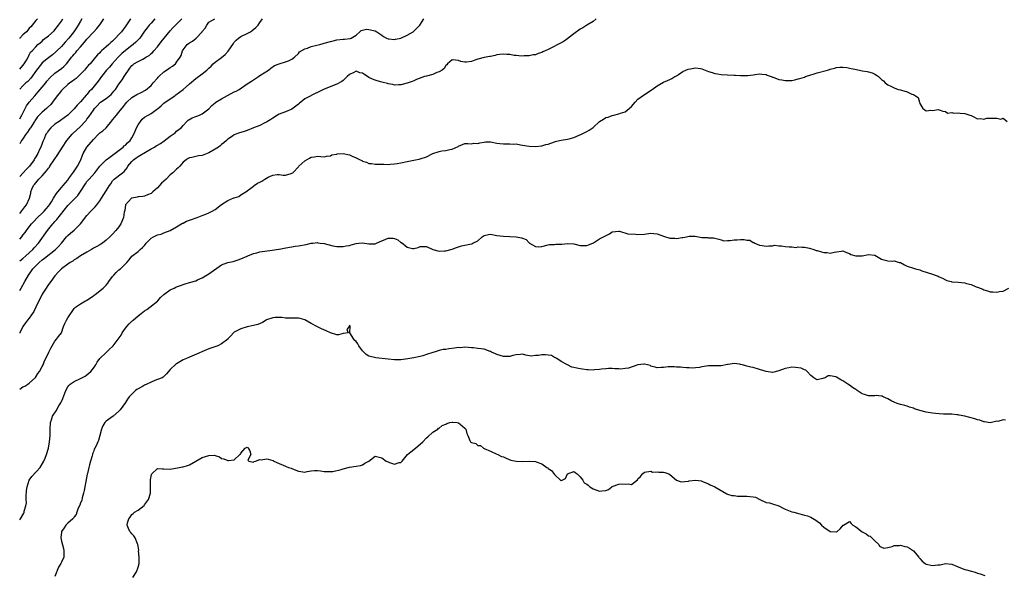
# Model space of a CAD drawing. Units: inches. Extents: x 2508000 to 2511000, y 1554000 to 1557000.
# Drawn here: x 2508000 to 2508307, y 1554491 to 1554665 of the extents above; entities that cross this region are included whole.
import ezdxf

# ---------------------------------------------------------------- set-up
doc = ezdxf.new("R2010")
doc.units = ezdxf.units.IN
doc.header["$MEASUREMENT"] = 0
doc.layers.add('LD25081554_2ft', color=153, linetype='Continuous')

msp = doc.modelspace()

# ---------------------------------------------------------------- linework, layer by layer
at = {"layer": 'LD25081554_2ft'}
for points, elevation in [([(2508000, 1554589.48), (2508001, 1554590.21), (2508001.95, 1554591), (2508004.09, 1554593), (2508004.5, 1554593.5), (2508005.83, 1554595), (2508008.67, 1554599), (2508010.34, 1554601), (2508010.66, 1554601.33), (2508011, 1554601.74), (2508011.63, 1554602.37), (2508015, 1554606.78), (2508015.19, 1554607), (2508018.14, 1554609.86), (2508019, 1554611.08), (2508020.5, 1554613.5), (2508021, 1554614.2), (2508021.66, 1554615), (2508023.46, 1554617), (2508025, 1554619.03), (2508026.97, 1554621.03), (2508028.12, 1554621.88), (2508029, 1554622.44), (2508032.32, 1554625), (2508032.66, 1554625.34), (2508033, 1554625.63), (2508033.69, 1554626.31), (2508034.46, 1554627), (2508035, 1554627.85), (2508035.68, 1554629), (2508036.08, 1554629.92), (2508036.49, 1554631), (2508037, 1554631.91), (2508037.69, 1554633), (2508038.28, 1554633.72), (2508039, 1554634.32), (2508040.11, 1554635), (2508041, 1554635.49), (2508042.67, 1554636.67), (2508043, 1554636.89), (2508044.13, 1554637.87), (2508045, 1554638.65), (2508045.44, 1554639), (2508048.42, 1554641), (2508048.74, 1554641.26), (2508049.9, 1554642.1), (2508051.01, 1554642.99), (2508053, 1554644.68), (2508055, 1554646.42), (2508057, 1554647.9), (2508058.43, 1554649), (2508058.73, 1554649.27), (2508059, 1554649.62), (2508059.73, 1554650.27), (2508060.45, 1554651), (2508061, 1554651.46), (2508063, 1554652.96), (2508064.14, 1554653.86), (2508065.06, 1554654.94), (2508066.7, 1554657.3), (2508067, 1554657.75), (2508067.6, 1554658.4), (2508068.26, 1554659), (2508069, 1554659.48), (2508071, 1554660.43), (2508072.01, 1554661), (2508072.6, 1554661.4), (2508073.7, 1554662.3), (2508074.43, 1554663), (2508075, 1554663.88), (2508075.75, 1554665)], 7522), ([(2508179.99, 1554665), (2508179, 1554664.21), (2508177.1, 1554663), (2508175.76, 1554662.24), (2508175, 1554661.84), (2508173, 1554660.38), (2508171.22, 1554659), (2508171.11, 1554658.89), (2508169.93, 1554658.07), (2508169, 1554657.48), (2508168.66, 1554657.34), (2508165.84, 1554655.84), (2508165, 1554655.49), (2508164.03, 1554655), (2508163.31, 1554654.69), (2508163, 1554654.52), (2508161.81, 1554654.19), (2508161, 1554653.82), (2508160.25, 1554653.75), (2508159, 1554653.46), (2508157.44, 1554653.44), (2508156.63, 1554653.37), (2508155, 1554653.58), (2508154.38, 1554653.62), (2508153, 1554653.85), (2508152.07, 1554653.93), (2508151, 1554654), (2508149.86, 1554653.86), (2508149, 1554653.77), (2508148.4, 1554653.6), (2508147, 1554653.31), (2508146.77, 1554653.23), (2508144.95, 1554652.95), (2508143, 1554652.44), (2508142.11, 1554652.11), (2508141, 1554651.74), (2508139.49, 1554651.49), (2508139, 1554651.46), (2508137.75, 1554651.75), (2508137, 1554652.06), (2508136.1, 1554652.1), (2508135, 1554652.26), (2508133.53, 1554651), (2508133.33, 1554650.67), (2508133, 1554650.42), (2508132.49, 1554649.51), (2508131.84, 1554649), (2508131, 1554648.51), (2508130.24, 1554648.24), (2508129, 1554647.69), (2508127, 1554647.13), (2508126.35, 1554647), (2508123.92, 1554646.08), (2508123, 1554645.7), (2508122.57, 1554645.43), (2508121, 1554644.91), (2508120.91, 1554644.91), (2508119, 1554644.39), (2508118.41, 1554644.41), (2508117, 1554644.32), (2508116.47, 1554644.47), (2508115, 1554644.73), (2508114.82, 1554644.82), (2508113, 1554645.29), (2508112.63, 1554645.37), (2508111, 1554645.84), (2508110.17, 1554646.17), (2508109, 1554646.72), (2508107.6, 1554647.6), (2508107, 1554648.02), (2508106.21, 1554648.21), (2508105, 1554648.64), (2508104.27, 1554648.27), (2508103, 1554647.66), (2508102.23, 1554647), (2508101, 1554645.81), (2508100.52, 1554645.48), (2508099, 1554644.58), (2508095, 1554643.06), (2508093, 1554642.01), (2508092.28, 1554641.72), (2508091, 1554641.07), (2508090.94, 1554641.06), (2508090.86, 1554641), (2508089, 1554640.06), (2508087.8, 1554639), (2508087.34, 1554638.66), (2508087, 1554638.35), (2508085, 1554636.86), (2508083, 1554635.98), (2508081, 1554635.26), (2508080.47, 1554635), (2508079, 1554634.01), (2508078.42, 1554633.58), (2508077.38, 1554633), (2508077, 1554632.74), (2508076.55, 1554632.55), (2508075, 1554631.77), (2508073, 1554630.95), (2508071, 1554630.16), (2508069.75, 1554629.75), (2508068.58, 1554629.42), (2508067.48, 1554629), (2508067, 1554628.84), (2508066.42, 1554628.42), (2508065, 1554627.46), (2508064.57, 1554627), (2508063.71, 1554626.29), (2508063, 1554625.76), (2508062.61, 1554625.39), (2508062.04, 1554625), (2508061, 1554624.37), (2508059, 1554623.19), (2508058.56, 1554623), (2508057, 1554622.39), (2508055.79, 1554622.21), (2508053.75, 1554621.75), (2508053, 1554621.66), (2508052.58, 1554621.42), (2508051.94, 1554621), (2508051, 1554620.23), (2508050, 1554619), (2508049.5, 1554618.5), (2508049, 1554618.1), (2508048.45, 1554617.55), (2508047.84, 1554617), (2508047, 1554616.36), (2508045.68, 1554615), (2508045, 1554614.36), (2508044.28, 1554613.72), (2508043.66, 1554613), (2508043, 1554612.28), (2508041.54, 1554611), (2508041.27, 1554610.73), (2508041, 1554610.54), (2508039.94, 1554610.06), (2508039, 1554609.68), (2508038.42, 1554609.58), (2508037, 1554609.42), (2508036.67, 1554609.33), (2508035, 1554609.07), (2508034.89, 1554609), (2508033.02, 1554606.98), (2508032.78, 1554605.22), (2508032.66, 1554604.66), (2508032.45, 1554603), (2508031.57, 1554601), (2508031, 1554600.13), (2508030.05, 1554599), (2508029, 1554597.78), (2508028.57, 1554597.43), (2508028.17, 1554597), (2508027, 1554595.92), (2508025.82, 1554595), (2508025.3, 1554594.7), (2508025, 1554594.49), (2508024.05, 1554593.95), (2508023, 1554593.39), (2508022.77, 1554593.23), (2508022.37, 1554593), (2508021, 1554592.22), (2508018.99, 1554591), (2508017.8, 1554590.2), (2508017, 1554589.75), (2508016.57, 1554589.43), (2508015.75, 1554589), (2508015, 1554588.47), (2508013.03, 1554587), (2508012.06, 1554585.94), (2508011.13, 1554585), (2508011, 1554584.84), (2508009.67, 1554583), (2508009, 1554582.13), (2508008.56, 1554581.44), (2508008.24, 1554581), (2508007, 1554579.07), (2508005.09, 1554575), (2508004.37, 1554573.63), (2508003, 1554571.63), (2508002.46, 1554571), (2508001.82, 1554570.18), (2508000.98, 1554569), (2508000.05, 1554567), (2508000, 1554566.88)], 7526), ([(2508000, 1554580.2), (2508000.51, 1554581), (2508001.57, 1554583), (2508002.7, 1554585), (2508003.67, 1554586.33), (2508004.11, 1554587), (2508006.06, 1554589), (2508007, 1554589.77), (2508007.72, 1554590.28), (2508011.23, 1554593), (2508012.08, 1554593.92), (2508013, 1554595), (2508014.6, 1554597), (2508015, 1554597.41), (2508015.9, 1554598.1), (2508017, 1554599.02), (2508018.95, 1554601), (2508021, 1554603.61), (2508022.26, 1554605), (2508023, 1554605.79), (2508023.61, 1554606.39), (2508024.12, 1554607), (2508025, 1554608.21), (2508025.54, 1554609), (2508027, 1554611.29), (2508028.03, 1554613), (2508028.43, 1554613.57), (2508029, 1554614.45), (2508029.48, 1554615), (2508032.08, 1554617), (2508032.62, 1554617.38), (2508033.52, 1554618.48), (2508033.77, 1554619), (2508035, 1554620.48), (2508035.49, 1554621), (2508036.37, 1554621.63), (2508037, 1554622.05), (2508039.76, 1554623.76), (2508041, 1554624.45), (2508042.06, 1554625), (2508042.65, 1554625.35), (2508043, 1554625.6), (2508043.93, 1554626.07), (2508045.11, 1554626.89), (2508047, 1554628.37), (2508047.91, 1554629), (2508048.52, 1554629.48), (2508049, 1554629.92), (2508050.39, 1554631), (2508051, 1554631.75), (2508052.18, 1554633), (2508052.63, 1554633.37), (2508053.86, 1554634.14), (2508055, 1554634.49), (2508055.33, 1554634.67), (2508056.16, 1554635), (2508057, 1554635.37), (2508059, 1554636.94), (2508060.03, 1554637.97), (2508061, 1554638.82), (2508061.26, 1554639), (2508063, 1554640.09), (2508064.88, 1554641.12), (2508067, 1554642.2), (2508067.55, 1554642.45), (2508068.47, 1554643), (2508071, 1554644.68), (2508071.54, 1554645), (2508072.41, 1554645.59), (2508073, 1554646.02), (2508074.57, 1554647), (2508075, 1554647.3), (2508077.63, 1554649), (2508078.38, 1554649.62), (2508079.58, 1554650.42), (2508081.02, 1554650.98), (2508083, 1554651.55), (2508083.93, 1554651.93), (2508085, 1554652.44), (2508085.76, 1554653), (2508087, 1554654.22), (2508087.34, 1554654.67), (2508089, 1554655.65), (2508089.83, 1554655.83), (2508091, 1554656.35), (2508092.75, 1554656.75), (2508093.68, 1554657), (2508094.7, 1554657.3), (2508095, 1554657.38), (2508097, 1554657.97), (2508097.84, 1554658.16), (2508099, 1554658.43), (2508101, 1554658.63), (2508101.37, 1554658.63), (2508103.15, 1554658.84), (2508103.53, 1554659), (2508105, 1554659.88), (2508106.19, 1554661), (2508106.63, 1554661.37), (2508107, 1554661.5), (2508108.24, 1554661.76), (2508109, 1554661.73), (2508111, 1554661.25), (2508111.54, 1554661), (2508113, 1554659.92), (2508113.55, 1554659.55), (2508114.54, 1554659), (2508115, 1554658.76), (2508115.22, 1554658.78), (2508117, 1554658.59), (2508117.31, 1554658.69), (2508119, 1554659.01), (2508121, 1554659.9), (2508122.81, 1554661), (2508123, 1554661.15), (2508124.93, 1554663), (2508126.21, 1554665)], 7524), ([(2508000, 1554596.28), (2508000.62, 1554597), (2508001, 1554597.46), (2508001.67, 1554598.33), (2508002.13, 1554599), (2508003, 1554600.14), (2508003.68, 1554601), (2508004.3, 1554601.7), (2508005.57, 1554603), (2508007, 1554604.35), (2508007.65, 1554605), (2508008.26, 1554605.74), (2508009, 1554606.6), (2508009.31, 1554607), (2508009.89, 1554607.89), (2508010.57, 1554609), (2508011.45, 1554610.55), (2508011.88, 1554611), (2508013, 1554612.37), (2508013.61, 1554613), (2508015, 1554614.66), (2508015.13, 1554614.87), (2508015.91, 1554615.91), (2508016.79, 1554617.21), (2508017, 1554617.45), (2508017.58, 1554618.42), (2508018.08, 1554619), (2508019, 1554620.79), (2508019.09, 1554621), (2508019.56, 1554622.44), (2508019.77, 1554623), (2508020.91, 1554625), (2508023, 1554627.39), (2508024.58, 1554629), (2508025, 1554629.39), (2508025.95, 1554630.05), (2508027, 1554631.01), (2508028.78, 1554633.22), (2508029, 1554633.46), (2508029.66, 1554634.34), (2508030.21, 1554635), (2508031, 1554635.89), (2508032.39, 1554637.61), (2508033, 1554638.49), (2508033.41, 1554639), (2508035, 1554640.47), (2508036.58, 1554641.42), (2508037.94, 1554642.06), (2508039.23, 1554642.77), (2508041, 1554644.23), (2508041.71, 1554645), (2508043, 1554646.54), (2508043.23, 1554646.77), (2508043.43, 1554647), (2508045, 1554648.5), (2508045.82, 1554649), (2508046.52, 1554649.48), (2508047, 1554649.85), (2508047.72, 1554650.28), (2508048.62, 1554651), (2508049, 1554651.48), (2508050.06, 1554653), (2508050.4, 1554653.6), (2508050.84, 1554655), (2508051, 1554655.29), (2508052.33, 1554657), (2508052.73, 1554657.27), (2508053, 1554657.5), (2508053.98, 1554658.02), (2508055.11, 1554659), (2508056.96, 1554661), (2508057, 1554661.08), (2508057.9, 1554662.1), (2508058.37, 1554663), (2508059, 1554664.02), (2508060.92, 1554665)], 7520), ([(2508000, 1554604.3), (2508001, 1554605.53), (2508001.63, 1554606.37), (2508002.17, 1554607), (2508003.07, 1554609), (2508003.43, 1554610.57), (2508003.51, 1554611), (2508003.83, 1554611.83), (2508004.34, 1554613), (2508004.65, 1554613.35), (2508005, 1554613.81), (2508006.01, 1554615), (2508007, 1554616), (2508008.41, 1554617.59), (2508009, 1554618.44), (2508009.26, 1554618.74), (2508009.42, 1554619), (2508010.77, 1554621), (2508011, 1554621.37), (2508011.68, 1554622.32), (2508013.36, 1554625), (2508014.72, 1554627), (2508016.42, 1554629), (2508016.71, 1554629.29), (2508017.78, 1554630.22), (2508019, 1554631.39), (2508020.47, 1554633), (2508020.71, 1554633.29), (2508021, 1554633.7), (2508021.58, 1554634.42), (2508023, 1554636.51), (2508023.35, 1554637), (2508024.15, 1554637.85), (2508025, 1554638.83), (2508025.21, 1554639), (2508027, 1554640.19), (2508028.06, 1554641), (2508028.56, 1554641.44), (2508029, 1554641.92), (2508029.49, 1554642.51), (2508029.87, 1554643), (2508031, 1554644.61), (2508032.01, 1554645.99), (2508032.65, 1554647), (2508033, 1554647.6), (2508033.96, 1554649), (2508034.42, 1554649.58), (2508035, 1554650.48), (2508035.31, 1554650.69), (2508035.64, 1554651), (2508037, 1554651.74), (2508038.47, 1554652.47), (2508039, 1554652.69), (2508039.4, 1554653), (2508040.38, 1554653.62), (2508041, 1554654.17), (2508041.45, 1554654.55), (2508041.85, 1554655), (2508043, 1554656.31), (2508044.19, 1554657.81), (2508045.1, 1554659), (2508047, 1554661.23), (2508047.83, 1554662.17), (2508048.66, 1554663), (2508049, 1554663.38), (2508050.65, 1554665)], 7518), ([(2508042.17, 1554665), (2508041, 1554663.62), (2508040.43, 1554663), (2508039.8, 1554662.2), (2508039, 1554661.14), (2508037.46, 1554659), (2508037.25, 1554658.75), (2508037, 1554658.51), (2508036.26, 1554657.74), (2508035.43, 1554657), (2508035, 1554656.69), (2508033, 1554655.13), (2508031.85, 1554654.15), (2508031, 1554653.29), (2508030.69, 1554653), (2508028.89, 1554651), (2508028.03, 1554649.97), (2508027.14, 1554649), (2508025.53, 1554647), (2508024.47, 1554645.53), (2508024.06, 1554645), (2508022.43, 1554643), (2508021.7, 1554642.3), (2508021, 1554641.45), (2508020.77, 1554641.23), (2508019, 1554639.16), (2508017.92, 1554638.08), (2508017, 1554636.89), (2508015, 1554634.91), (2508013.91, 1554634.09), (2508012.75, 1554633.25), (2508012.29, 1554633), (2508011, 1554632.1), (2508009.69, 1554631), (2508009, 1554630.2), (2508008.54, 1554629.46), (2508008.21, 1554629), (2508007.6, 1554627.6), (2508007.22, 1554626.78), (2508007, 1554626.15), (2508006.58, 1554625), (2508006.22, 1554624.22), (2508005.62, 1554623), (2508005, 1554621.9), (2508004.66, 1554621.34), (2508004.47, 1554621), (2508003.08, 1554619), (2508002.01, 1554617.99), (2508001.13, 1554617), (2508000, 1554615.79)], 7516), ([(2508034.55, 1554665), (2508033.13, 1554662.87), (2508031.75, 1554661), (2508031, 1554660.11), (2508029.96, 1554659), (2508029.46, 1554658.54), (2508029, 1554658.04), (2508028.42, 1554657.58), (2508027.83, 1554657), (2508027, 1554656.28), (2508025.59, 1554655), (2508025.27, 1554654.73), (2508025, 1554654.43), (2508024.27, 1554653.73), (2508023.69, 1554653), (2508021.95, 1554651), (2508021.49, 1554650.51), (2508021, 1554649.92), (2508020.56, 1554649.44), (2508020.19, 1554649), (2508019, 1554647.74), (2508017.58, 1554646.42), (2508017, 1554646), (2508016.45, 1554645.55), (2508015.61, 1554645), (2508015, 1554644.51), (2508013.32, 1554643), (2508013, 1554642.65), (2508012.28, 1554641.72), (2508011.68, 1554641), (2508010.29, 1554639), (2508009.69, 1554638.31), (2508008.7, 1554637.3), (2508008.39, 1554637), (2508007, 1554635.84), (2508005.61, 1554634.39), (2508004.77, 1554633.23), (2508004.63, 1554633), (2508003.33, 1554631), (2508003.21, 1554630.79), (2508003, 1554630.51), (2508002.4, 1554629.6), (2508001.94, 1554629), (2508001, 1554627.59), (2508000.58, 1554627), (2508000, 1554626.03)], 7514), ([(2508000, 1554633.83), (2508000.68, 1554635), (2508001.68, 1554637), (2508002.14, 1554637.86), (2508002.97, 1554639), (2508004.69, 1554641), (2508005.81, 1554642.19), (2508006.43, 1554643), (2508007, 1554643.7), (2508008.11, 1554645), (2508008.49, 1554645.51), (2508009.42, 1554646.58), (2508011, 1554648.01), (2508013, 1554649.49), (2508013.82, 1554650.18), (2508014.6, 1554651), (2508015, 1554651.47), (2508016.17, 1554653), (2508016.55, 1554653.45), (2508017, 1554654), (2508017.48, 1554654.52), (2508017.86, 1554655), (2508019, 1554656.3), (2508019.58, 1554657), (2508020.25, 1554657.75), (2508021, 1554658.71), (2508023, 1554660.86), (2508024.05, 1554661.95), (2508024.88, 1554663), (2508025, 1554663.19), (2508026.27, 1554665)], 7512), ([(2508019.45, 1554665), (2508019, 1554664.27), (2508018.27, 1554663), (2508017.75, 1554662.25), (2508016.92, 1554661), (2508015.35, 1554659), (2508014.23, 1554657.77), (2508013.55, 1554657), (2508013, 1554656.39), (2508011.64, 1554655), (2508011.33, 1554654.67), (2508010.25, 1554653.75), (2508009, 1554652.88), (2508007, 1554651.25), (2508006.76, 1554651), (2508005.2, 1554649), (2508003.46, 1554646.54), (2508002.51, 1554645.49), (2508001.95, 1554645), (2508001, 1554644.08), (2508000, 1554643.07)], 7510), ([(2508000, 1554649.32), (2508001, 1554650.5), (2508001.41, 1554651), (2508002.14, 1554652.14), (2508002.66, 1554653), (2508002.75, 1554653.25), (2508003, 1554653.75), (2508003.41, 1554654.59), (2508003.88, 1554655), (2508005, 1554656.3), (2508005.71, 1554657), (2508006.43, 1554657.57), (2508007, 1554658.08), (2508007.46, 1554658.54), (2508009, 1554659.73), (2508010.71, 1554661.29), (2508011, 1554661.6), (2508012.14, 1554663), (2508013, 1554664.29), (2508013.42, 1554665)], 7508), ([(2508005.58, 1554665), (2508005, 1554664.47), (2508003.87, 1554663), (2508003.45, 1554662.55), (2508003, 1554662.11), (2508002.52, 1554661.48), (2508002.1, 1554661), (2508001, 1554659.97), (2508000.08, 1554659), (2508000, 1554658.89)], 7506), ([(2508000, 1554549.4), (2508001, 1554550.2), (2508001.59, 1554550.41), (2508002.59, 1554551), (2508003, 1554551.29), (2508004.96, 1554553.04), (2508005.71, 1554554.29), (2508006.21, 1554555), (2508007, 1554556.51), (2508007.28, 1554557), (2508007.73, 1554558.27), (2508008.2, 1554559), (2508009.08, 1554561), (2508009.77, 1554562.23), (2508010.13, 1554563), (2508011, 1554564.37), (2508011.47, 1554565), (2508012.15, 1554565.85), (2508013, 1554566.97), (2508013.72, 1554569), (2508014.08, 1554569.92), (2508014.59, 1554571), (2508015, 1554571.69), (2508017, 1554574.62), (2508017.2, 1554574.8), (2508017.46, 1554575), (2508019, 1554576.05), (2508020.57, 1554577), (2508020.87, 1554577.13), (2508021, 1554577.21), (2508023, 1554578.6), (2508023.21, 1554578.79), (2508023.52, 1554579), (2508026.05, 1554581), (2508026.54, 1554581.46), (2508027, 1554581.94), (2508027.48, 1554582.52), (2508027.81, 1554583), (2508029, 1554584.57), (2508029.35, 1554585), (2508030.14, 1554585.86), (2508031, 1554586.64), (2508031.44, 1554587), (2508033, 1554588.56), (2508033.47, 1554589), (2508034.16, 1554589.84), (2508035, 1554590.97), (2508037, 1554592.4), (2508037.61, 1554593), (2508038.37, 1554593.63), (2508039, 1554594.3), (2508039.31, 1554594.69), (2508039.5, 1554595), (2508041, 1554596.53), (2508041.81, 1554597), (2508043, 1554597.58), (2508044.21, 1554597.79), (2508045, 1554598.19), (2508047, 1554598.99), (2508049, 1554600.06), (2508050.8, 1554601.2), (2508051, 1554601.27), (2508052.11, 1554601.89), (2508053.59, 1554602.41), (2508055.38, 1554603), (2508057, 1554603.61), (2508058.09, 1554604.09), (2508059, 1554604.44), (2508060.11, 1554605), (2508061, 1554605.53), (2508063, 1554607.02), (2508065, 1554608.31), (2508066.89, 1554609.11), (2508067, 1554609.18), (2508068.4, 1554609.6), (2508069, 1554610.09), (2508070.6, 1554611), (2508071, 1554611.34), (2508072.17, 1554612.17), (2508073, 1554612.83), (2508073.17, 1554613), (2508074.27, 1554613.73), (2508075, 1554614.03), (2508075.63, 1554614.37), (2508076.55, 1554615), (2508077.57, 1554615.57), (2508079, 1554616.19), (2508080.4, 1554616.4), (2508081, 1554616.39), (2508082.25, 1554616.25), (2508083, 1554616.19), (2508084.7, 1554616.7), (2508085, 1554616.8), (2508085.25, 1554617), (2508087, 1554618.81), (2508087.16, 1554619), (2508089, 1554620.7), (2508090.47, 1554621.53), (2508091, 1554621.86), (2508092.04, 1554621.96), (2508093, 1554622.15), (2508095, 1554621.93), (2508095.82, 1554622.18), (2508097, 1554622.23), (2508097.46, 1554622.54), (2508099, 1554622.81), (2508099.15, 1554622.85), (2508101, 1554623), (2508103, 1554622.59), (2508103.83, 1554622.17), (2508105, 1554621.68), (2508106.34, 1554621), (2508106.77, 1554620.77), (2508107, 1554620.59), (2508108.25, 1554620.25), (2508109, 1554619.86), (2508109.84, 1554619.84), (2508111, 1554619.63), (2508111.67, 1554619.67), (2508113, 1554619.61), (2508113.63, 1554619.63), (2508115, 1554619.6), (2508115.62, 1554619.62), (2508117, 1554619.72), (2508117.85, 1554619.85), (2508119, 1554620.05), (2508121, 1554620.51), (2508123.56, 1554621), (2508124.74, 1554621.26), (2508125, 1554621.29), (2508127, 1554621.97), (2508129, 1554622.95), (2508131, 1554623.62), (2508131.79, 1554623.79), (2508133, 1554623.91), (2508134.27, 1554624.28), (2508135, 1554624.34), (2508136.83, 1554625.17), (2508137, 1554625.31), (2508138.24, 1554625.76), (2508139, 1554626.07), (2508139.86, 1554626.14), (2508141, 1554626.05), (2508141.82, 1554626.18), (2508143, 1554626.14), (2508143.66, 1554626.34), (2508145, 1554626.55), (2508145.41, 1554626.59), (2508147, 1554626.63), (2508149, 1554626.26), (2508149.89, 1554626.11), (2508151, 1554626), (2508152.04, 1554625.96), (2508153, 1554626.04), (2508154.06, 1554625.94), (2508155, 1554625.97), (2508156.31, 1554625.69), (2508157, 1554625.57), (2508159, 1554625.28), (2508161, 1554625.2), (2508163, 1554625.36), (2508164.25, 1554625.75), (2508165, 1554625.91), (2508165.76, 1554626.24), (2508167.3, 1554626.7), (2508168.54, 1554627), (2508169, 1554627.14), (2508171, 1554627.45), (2508171.58, 1554627.58), (2508173, 1554627.98), (2508174.69, 1554628.69), (2508175.36, 1554629), (2508176.42, 1554629.58), (2508177, 1554629.85), (2508177.76, 1554630.24), (2508179, 1554631.13), (2508181, 1554632.97), (2508182.3, 1554633.7), (2508183, 1554634.17), (2508183.67, 1554634.33), (2508185, 1554634.89), (2508185.45, 1554635), (2508187, 1554635.33), (2508187.56, 1554635.56), (2508189, 1554636.04), (2508190.26, 1554637), (2508191, 1554637.69), (2508192.11, 1554639), (2508193, 1554639.93), (2508195, 1554641.4), (2508197.46, 1554643), (2508199, 1554644.12), (2508201, 1554645.23), (2508202.25, 1554645.75), (2508203, 1554646.13), (2508203.62, 1554646.38), (2508204.55, 1554647), (2508205, 1554647.25), (2508205.66, 1554647.66), (2508207, 1554648.56), (2508207.92, 1554649), (2508208.67, 1554649.33), (2508209.43, 1554649.43), (2508211, 1554649.7), (2508212.53, 1554649.47), (2508213, 1554649.43), (2508215, 1554648.62), (2508216.22, 1554648.22), (2508217, 1554647.91), (2508217.85, 1554647.85), (2508219, 1554647.64), (2508221, 1554647.57), (2508223, 1554647.45), (2508223.45, 1554647.45), (2508225, 1554647.32), (2508225.35, 1554647.35), (2508227, 1554647.29), (2508227.35, 1554647.35), (2508229, 1554647.5), (2508229.59, 1554647.59), (2508231, 1554647.87), (2508231.7, 1554647.7), (2508233, 1554647.62), (2508233.39, 1554647.39), (2508234.6, 1554647), (2508235, 1554646.84), (2508235.23, 1554646.77), (2508237, 1554646.1), (2508237.94, 1554645.94), (2508239, 1554645.78), (2508240.24, 1554645.76), (2508241, 1554645.82), (2508241.99, 1554646.01), (2508243, 1554646.25), (2508243.56, 1554646.44), (2508245, 1554646.86), (2508245.32, 1554647), (2508247, 1554647.55), (2508247.75, 1554647.76), (2508249, 1554648.21), (2508252.17, 1554649), (2508252.81, 1554649.19), (2508253, 1554649.27), (2508254.34, 1554649.66), (2508255, 1554649.81), (2508256.05, 1554649.95), (2508257, 1554649.93), (2508258.22, 1554649.78), (2508259, 1554649.66), (2508260.72, 1554649.28), (2508262.17, 1554649), (2508263, 1554648.81), (2508264.54, 1554648.54), (2508265, 1554648.44), (2508266.11, 1554648.11), (2508267, 1554647.7), (2508267.46, 1554647.46), (2508268.07, 1554647), (2508269, 1554646.13), (2508269.65, 1554645.65), (2508270.18, 1554645), (2508271, 1554644.4), (2508271.95, 1554643.95), (2508273, 1554643.48), (2508274.29, 1554643), (2508275, 1554642.84), (2508275.23, 1554642.77), (2508277, 1554642.27), (2508278.47, 1554641.53), (2508279, 1554641.35), (2508279.69, 1554641), (2508280.47, 1554640.47), (2508280.91, 1554639), (2508281, 1554638.62), (2508281.95, 1554637), (2508282.57, 1554636.57), (2508283, 1554636.3), (2508284.47, 1554636.47), (2508285, 1554636.43), (2508286.72, 1554636.72), (2508287, 1554636.65), (2508288.16, 1554636.16), (2508289, 1554636.06), (2508289.62, 1554635.62), (2508291, 1554635.82), (2508291.59, 1554635.59), (2508293, 1554635.71), (2508293.6, 1554635.6), (2508295, 1554635.47), (2508295.41, 1554635.41), (2508296.6, 1554635), (2508297, 1554634.82), (2508297.4, 1554634.6), (2508299, 1554633.8), (2508300.07, 1554633.93), (2508301, 1554633.74), (2508301.94, 1554634.06), (2508303, 1554634), (2508305, 1554634.05), (2508306.3, 1554633.7), (2508307, 1554633.98), (2508308.25, 1554633)], 7528), ([(2508000, 1554508.62), (2508000.2, 1554509), (2508001.25, 1554510.75), (2508001.37, 1554511), (2508001.4, 1554511.4), (2508001.9, 1554513), (2508002.08, 1554513.92), (2508001.98, 1554515), (2508001.97, 1554515.97), (2508002.16, 1554517.84), (2508002.33, 1554519), (2508002.99, 1554521), (2508003.82, 1554522.18), (2508006.35, 1554525), (2508007.53, 1554527), (2508007.92, 1554527.92), (2508008.35, 1554529), (2508008.98, 1554531), (2508009.35, 1554533), (2508009.51, 1554535), (2508009.49, 1554535.49), (2508009.49, 1554537), (2508009.58, 1554539), (2508009.89, 1554539.89), (2508010.22, 1554541), (2508011.37, 1554542.63), (2508012.27, 1554544.27), (2508012.83, 1554545.17), (2508013, 1554545.62), (2508013.44, 1554546.56), (2508014.39, 1554549), (2508015, 1554550.13), (2508015.38, 1554550.62), (2508015.77, 1554551), (2508017, 1554551.82), (2508019, 1554552.77), (2508020.46, 1554553.54), (2508021, 1554553.96), (2508021.54, 1554554.46), (2508022.19, 1554555), (2508023, 1554556.02), (2508023.81, 1554557), (2508024.18, 1554557.82), (2508025.04, 1554558.96), (2508027, 1554560.83), (2508027.15, 1554561), (2508028.08, 1554561.92), (2508029, 1554562.76), (2508029.21, 1554563), (2508030.77, 1554565), (2508031.67, 1554566.33), (2508032.04, 1554567), (2508033, 1554568.46), (2508033.43, 1554569), (2508034.21, 1554569.79), (2508035, 1554570.66), (2508035.2, 1554570.8), (2508035.4, 1554571), (2508037, 1554572.36), (2508037.89, 1554573), (2508039, 1554573.89), (2508039.66, 1554574.34), (2508040.66, 1554575), (2508043, 1554576.85), (2508043.16, 1554577), (2508044, 1554578), (2508045.01, 1554579), (2508047, 1554580.42), (2508048.2, 1554581), (2508048.77, 1554581.23), (2508049, 1554581.34), (2508050.25, 1554581.75), (2508051, 1554582.12), (2508051.66, 1554582.34), (2508053, 1554582.7), (2508055, 1554583.28), (2508055.51, 1554583.51), (2508057, 1554584.23), (2508059, 1554585.46), (2508063, 1554588.28), (2508065, 1554588.99), (2508066.69, 1554589.31), (2508067, 1554589.38), (2508068.22, 1554589.78), (2508069, 1554590.06), (2508071, 1554590.91), (2508071.26, 1554591), (2508073, 1554591.76), (2508073.99, 1554591.99), (2508075, 1554592.27), (2508078.86, 1554592.86), (2508080.86, 1554593.14), (2508081, 1554593.17), (2508082.59, 1554593.41), (2508084.26, 1554593.74), (2508085, 1554593.82), (2508085.98, 1554594.02), (2508087, 1554594.13), (2508089.42, 1554594.59), (2508091, 1554594.96), (2508091.49, 1554595), (2508093, 1554595.17), (2508093.12, 1554595.12), (2508093.85, 1554595), (2508095, 1554594.85), (2508097.8, 1554594.2), (2508099, 1554594), (2508101, 1554593.93), (2508101.87, 1554594.13), (2508103, 1554594.32), (2508103.51, 1554594.49), (2508105, 1554594.92), (2508105.82, 1554595), (2508107, 1554595.1), (2508109, 1554594.75), (2508109.23, 1554594.77), (2508111, 1554594.79), (2508111.13, 1554594.87), (2508111.38, 1554595), (2508113, 1554595.74), (2508114.25, 1554596.25), (2508115, 1554596.59), (2508116.55, 1554596.55), (2508117, 1554596.5), (2508118, 1554596), (2508119, 1554595.26), (2508119.18, 1554595.18), (2508121, 1554593.74), (2508122.62, 1554593.38), (2508123, 1554593.36), (2508124.38, 1554593.62), (2508125, 1554593.97), (2508126.1, 1554593.91), (2508127, 1554593.96), (2508129, 1554593.03), (2508131, 1554592.54), (2508132.61, 1554592.61), (2508133, 1554592.61), (2508135, 1554593.15), (2508136.37, 1554593.63), (2508137.88, 1554594.12), (2508139, 1554594.41), (2508139.52, 1554594.48), (2508141, 1554594.8), (2508141.18, 1554594.82), (2508141.48, 1554595), (2508143, 1554595.78), (2508144.36, 1554597), (2508145, 1554597.44), (2508146.34, 1554597.66), (2508147, 1554597.78), (2508149, 1554597.41), (2508151, 1554597.14), (2508155, 1554596.98), (2508156.67, 1554596.67), (2508157, 1554596.52), (2508158.11, 1554596.11), (2508159, 1554595.13), (2508159.11, 1554595.11), (2508159.19, 1554595), (2508161, 1554593.91), (2508162.1, 1554593.9), (2508163, 1554593.98), (2508165, 1554594.53), (2508165.4, 1554594.6), (2508167, 1554594.6), (2508167.35, 1554594.65), (2508169, 1554594.65), (2508169.28, 1554594.72), (2508171.11, 1554594.89), (2508173, 1554594.76), (2508175, 1554594.31), (2508175.72, 1554594.28), (2508177, 1554594.27), (2508177.52, 1554594.48), (2508178.93, 1554595), (2508179.09, 1554595.09), (2508181, 1554596.36), (2508182.21, 1554597), (2508184.1, 1554597.9), (2508185, 1554598.51), (2508187, 1554598.79), (2508187.25, 1554598.75), (2508189.87, 1554597.87), (2508192.2, 1554597.8), (2508193, 1554597.72), (2508195, 1554597.83), (2508197, 1554598.08), (2508198.01, 1554598.01), (2508199, 1554597.91), (2508201, 1554597.16), (2508203, 1554596.56), (2508204.54, 1554596.54), (2508205, 1554596.44), (2508206.78, 1554596.78), (2508207, 1554596.75), (2508208.14, 1554597), (2508209, 1554597.23), (2508210.84, 1554597.16), (2508213, 1554596.82), (2508214.74, 1554596.74), (2508215, 1554596.69), (2508216.64, 1554596.64), (2508218.21, 1554596.21), (2508219, 1554596.02), (2508219.77, 1554595.77), (2508221, 1554595.88), (2508221.79, 1554595.79), (2508223, 1554596.04), (2508224.03, 1554596.03), (2508225, 1554596.11), (2508226.13, 1554596.13), (2508227, 1554595.93), (2508227.89, 1554595.89), (2508229, 1554595.21), (2508229.17, 1554595.17), (2508229.45, 1554595), (2508231, 1554594.39), (2508231.77, 1554594.23), (2508233, 1554594.09), (2508233.83, 1554594.17), (2508235, 1554594.17), (2508235.67, 1554594.33), (2508237, 1554594.12), (2508237.87, 1554594.13), (2508239, 1554593.94), (2508240.18, 1554593.82), (2508241, 1554593.83), (2508242.3, 1554593.7), (2508243, 1554593.84), (2508244.22, 1554593.78), (2508245, 1554593.77), (2508246.51, 1554593.49), (2508247.91, 1554593), (2508248.68, 1554592.68), (2508249, 1554592.67), (2508250.27, 1554592.27), (2508251, 1554592.1), (2508252.1, 1554592.1), (2508253, 1554591.86), (2508254.24, 1554592.24), (2508255, 1554592.26), (2508256.54, 1554592.54), (2508257, 1554592.57), (2508258.07, 1554592.07), (2508259, 1554591.78), (2508259.49, 1554591.49), (2508261, 1554591.01), (2508263, 1554591.03), (2508265, 1554591.49), (2508267, 1554591.22), (2508269, 1554590.05), (2508269.76, 1554589.76), (2508271, 1554589.52), (2508272.57, 1554589.43), (2508273, 1554589.45), (2508274.56, 1554589), (2508274.92, 1554588.92), (2508276.26, 1554588.26), (2508277, 1554587.86), (2508279, 1554587.16), (2508279.66, 1554587), (2508281, 1554586.63), (2508281.61, 1554586.39), (2508285, 1554585.32), (2508285.76, 1554585), (2508286.68, 1554584.68), (2508287, 1554584.53), (2508288.04, 1554584.04), (2508289, 1554583.52), (2508289.38, 1554583.38), (2508290.75, 1554583), (2508291, 1554582.95), (2508293, 1554582.85), (2508295, 1554582.59), (2508295.6, 1554582.4), (2508297, 1554582.05), (2508298.6, 1554581.41), (2508299, 1554581.27), (2508300.63, 1554580.63), (2508301, 1554580.46), (2508302.14, 1554580.14), (2508303, 1554579.85), (2508303.82, 1554579.82), (2508305, 1554579.67), (2508305.88, 1554579.88), (2508307, 1554579.99), (2508308.81, 1554581)], 7530), ([(2508307.79, 1554539.79), (2508307, 1554539.9), (2508305.38, 1554539.38), (2508305, 1554539.4), (2508303, 1554538.97), (2508301.24, 1554539.24), (2508301, 1554539.24), (2508299.72, 1554539.72), (2508299, 1554539.85), (2508298.17, 1554540.17), (2508296.6, 1554540.6), (2508295, 1554540.99), (2508293.29, 1554541.29), (2508293, 1554541.38), (2508292.55, 1554541.45), (2508291, 1554541.62), (2508290.4, 1554541.6), (2508289, 1554541.65), (2508288.38, 1554541.62), (2508287, 1554541.74), (2508285.87, 1554541.87), (2508285, 1554541.92), (2508283, 1554542.24), (2508281, 1554542.79), (2508279.32, 1554543.32), (2508279, 1554543.49), (2508277.81, 1554543.81), (2508277, 1554544.18), (2508276.35, 1554544.35), (2508275, 1554544.67), (2508273.94, 1554545), (2508273, 1554545.34), (2508272.27, 1554545.73), (2508271, 1554546.47), (2508269.59, 1554547), (2508269.2, 1554547.2), (2508269, 1554547.28), (2508267.42, 1554547.42), (2508267, 1554547.39), (2508265.39, 1554547.39), (2508265, 1554547.34), (2508263.74, 1554547.74), (2508263, 1554547.94), (2508261.41, 1554549), (2508261.23, 1554549.23), (2508261, 1554549.34), (2508260.03, 1554549.97), (2508259, 1554550.68), (2508258.5, 1554551), (2508257.63, 1554551.63), (2508257, 1554552.01), (2508256.36, 1554552.36), (2508255, 1554553.17), (2508254.74, 1554553.26), (2508253, 1554553.55), (2508252.41, 1554553.59), (2508251.43, 1554553), (2508251, 1554552.82), (2508250.73, 1554552.73), (2508249, 1554552.31), (2508248.56, 1554552.56), (2508247.92, 1554553), (2508247, 1554553.69), (2508245.87, 1554555), (2508245.39, 1554555.39), (2508245, 1554555.42), (2508243.95, 1554555.95), (2508242.19, 1554556.19), (2508241, 1554556.26), (2508240.07, 1554556.07), (2508239, 1554555.9), (2508237, 1554555.11), (2508235, 1554554.64), (2508233, 1554554.92), (2508231, 1554555.57), (2508229, 1554556.16), (2508228.27, 1554556.27), (2508227, 1554556.65), (2508226.68, 1554556.68), (2508225.68, 1554557), (2508225, 1554557.18), (2508224.75, 1554557.25), (2508223, 1554557.48), (2508221.16, 1554557.16), (2508221, 1554557.15), (2508219, 1554556.76), (2508217, 1554556.73), (2508216.74, 1554556.74), (2508215, 1554556.68), (2508213, 1554556.37), (2508212.18, 1554556.18), (2508211, 1554556.08), (2508209.97, 1554555.97), (2508209, 1554556.12), (2508208.14, 1554556.14), (2508207, 1554556.2), (2508206.29, 1554556.29), (2508205, 1554556.35), (2508204.45, 1554556.45), (2508203, 1554556.41), (2508202.45, 1554556.45), (2508201, 1554556.18), (2508200.24, 1554556.24), (2508199, 1554556.14), (2508198.34, 1554556.34), (2508197, 1554556.66), (2508196.77, 1554556.77), (2508195.95, 1554557), (2508195, 1554557.23), (2508194.81, 1554557.19), (2508192.96, 1554557.04), (2508190.04, 1554556.04), (2508189, 1554555.84), (2508187.67, 1554555.67), (2508187, 1554555.77), (2508185.79, 1554555.79), (2508185, 1554555.88), (2508183.85, 1554555.85), (2508183, 1554555.79), (2508181.63, 1554555.63), (2508181, 1554555.53), (2508179.42, 1554555.42), (2508179, 1554555.36), (2508177.51, 1554555.51), (2508177, 1554555.5), (2508175.7, 1554555.7), (2508175, 1554555.77), (2508173.96, 1554555.96), (2508173, 1554556.21), (2508172.32, 1554556.32), (2508171.02, 1554557), (2508169, 1554558.1), (2508167.64, 1554559), (2508167.23, 1554559.23), (2508167, 1554559.28), (2508165.97, 1554559.97), (2508165, 1554560.02), (2508164.18, 1554560.18), (2508163, 1554560.2), (2508161.98, 1554559.98), (2508161, 1554559.93), (2508159.72, 1554559.72), (2508158, 1554560), (2508157, 1554560.31), (2508156.3, 1554560.3), (2508155, 1554560.17), (2508153.9, 1554559.9), (2508153, 1554559.63), (2508151.65, 1554559.65), (2508151, 1554559.63), (2508149.97, 1554559.97), (2508149, 1554560.22), (2508148.5, 1554560.5), (2508147.27, 1554561), (2508147, 1554561.14), (2508146.82, 1554561.18), (2508145, 1554561.88), (2508144.01, 1554562), (2508143, 1554562.15), (2508141.69, 1554562.31), (2508141, 1554562.33), (2508139, 1554562.53), (2508137.62, 1554562.38), (2508137, 1554562.44), (2508135.77, 1554562.23), (2508133.93, 1554562.07), (2508133, 1554561.86), (2508132.2, 1554561.8), (2508131, 1554561.48), (2508130.59, 1554561.41), (2508129.34, 1554561), (2508129, 1554560.91), (2508127, 1554560.29), (2508125.89, 1554559.89), (2508125, 1554559.63), (2508123, 1554559.17), (2508121.14, 1554558.86), (2508119, 1554558.62), (2508117, 1554558.63), (2508115, 1554558.8), (2508111.21, 1554559.21), (2508109, 1554559.7), (2508108.21, 1554560.21), (2508107.41, 1554561), (2508107, 1554561.35), (2508105.9, 1554563), (2508105.56, 1554563.56), (2508105, 1554564.33), (2508104.66, 1554564.66), (2508104.27, 1554565), (2508103.04, 1554567), (2508103.07, 1554567.07), (2508103.18, 1554569), (2508103, 1554569.42), (2508102.95, 1554569.05), (2508102.88, 1554569), (2508102.08, 1554568.08), (2508102.54, 1554567), (2508101, 1554566.85), (2508099.57, 1554566.43), (2508099, 1554566.36), (2508097, 1554566.97), (2508095.66, 1554567.66), (2508094.26, 1554568.26), (2508093, 1554568.89), (2508092.92, 1554568.92), (2508091, 1554569.92), (2508089, 1554571.11), (2508087.52, 1554571.52), (2508087, 1554571.62), (2508085.57, 1554571.57), (2508083.6, 1554571.6), (2508083, 1554571.62), (2508081.81, 1554571.81), (2508081, 1554571.84), (2508079.77, 1554571.77), (2508079, 1554571.69), (2508077, 1554571.03), (2508076.93, 1554571), (2508075.75, 1554570.25), (2508074.35, 1554569.65), (2508073, 1554569.3), (2508071, 1554568.91), (2508069, 1554568.3), (2508067, 1554567.19), (2508066.75, 1554567), (2508065.94, 1554566.06), (2508065, 1554565.1), (2508064.96, 1554565.04), (2508063, 1554563.57), (2508061.82, 1554563), (2508059, 1554562), (2508053.73, 1554559.73), (2508053, 1554559.46), (2508052.03, 1554559), (2508051, 1554558.55), (2508050, 1554558), (2508049, 1554557.38), (2508048.74, 1554557.26), (2508047, 1554555.53), (2508045.79, 1554554.21), (2508045, 1554553.38), (2508044.8, 1554553.2), (2508044.47, 1554553), (2508043, 1554552.43), (2508042.16, 1554552.16), (2508041, 1554551.64), (2508039.67, 1554551), (2508039, 1554550.71), (2508038.3, 1554550.3), (2508036.62, 1554549.38), (2508036.13, 1554549), (2508034.13, 1554547), (2508033.67, 1554546.33), (2508033, 1554545.27), (2508031.41, 1554543), (2508031, 1554542.56), (2508029.14, 1554541), (2508027, 1554539.46), (2508026.6, 1554539), (2508025.99, 1554538.01), (2508025.57, 1554537), (2508025.06, 1554534.94), (2508024.59, 1554533.41), (2508024.38, 1554533), (2508023.94, 1554531.94), (2508023.48, 1554531), (2508023.28, 1554530.72), (2508023, 1554529.91), (2508022.73, 1554529.27), (2508022.71, 1554529), (2508022.62, 1554528.62), (2508022.08, 1554527), (2508021.78, 1554525.79), (2508021.56, 1554525), (2508021.15, 1554523.15), (2508021.11, 1554522.89), (2508020.61, 1554520.61), (2508020.31, 1554519), (2508020.16, 1554517.84), (2508019.97, 1554517), (2508019.51, 1554515.51), (2508019.36, 1554514.64), (2508019, 1554513.98), (2508018.74, 1554513.26), (2508018.3, 1554512.3), (2508017.86, 1554511), (2508017.66, 1554510.34), (2508017, 1554509.63), (2508016.79, 1554509.21), (2508016.59, 1554509), (2508015, 1554507.6), (2508014.42, 1554507), (2508013.85, 1554506.15), (2508013.03, 1554505), (2508013, 1554504.8), (2508012.82, 1554503), (2508013, 1554501.96), (2508013.66, 1554499.66), (2508013.83, 1554499), (2508013.73, 1554497), (2508013, 1554495.42), (2508012.83, 1554495), (2508012.09, 1554493.91), (2508010.99, 1554490.99)], 7532), ([(2508035.34, 1554490.66), (2508036.42, 1554492.42), (2508036.72, 1554493), (2508036.78, 1554493.22), (2508037, 1554493.85), (2508037.27, 1554495), (2508037.26, 1554497), (2508037.14, 1554499), (2508037.15, 1554499.15), (2508037, 1554500.46), (2508036.91, 1554501), (2508036.81, 1554501.19), (2508036.05, 1554503), (2508035.67, 1554503.67), (2508035, 1554504.29), (2508034.67, 1554504.67), (2508034.42, 1554505), (2508034, 1554506), (2508033.55, 1554507), (2508033.67, 1554507.67), (2508034.03, 1554509), (2508034.48, 1554509.52), (2508035, 1554510.37), (2508035.4, 1554510.6), (2508035.87, 1554511), (2508037, 1554511.69), (2508038.85, 1554513.15), (2508039, 1554513.33), (2508040.2, 1554515), (2508040.85, 1554517), (2508040.86, 1554517.14), (2508040.84, 1554520.84), (2508040.81, 1554521.19), (2508041.16, 1554522.84), (2508041.28, 1554523), (2508043, 1554524.67), (2508044.61, 1554524.61), (2508045, 1554524.62), (2508047, 1554524.47), (2508049.82, 1554525), (2508050.79, 1554525.21), (2508051, 1554525.24), (2508052.35, 1554525.65), (2508053, 1554525.79), (2508054.98, 1554527), (2508057, 1554528.09), (2508059, 1554528.76), (2508060.79, 1554528.79), (2508061, 1554528.74), (2508062.35, 1554528.35), (2508063, 1554527.84), (2508063.72, 1554527.72), (2508065, 1554527.13), (2508065.21, 1554527.21), (2508067, 1554527.33), (2508068.73, 1554529), (2508068.88, 1554529.12), (2508069, 1554529.45), (2508070.39, 1554531), (2508071, 1554531.34), (2508071.18, 1554531.18), (2508071.35, 1554531), (2508071.83, 1554530.17), (2508072.16, 1554529), (2508071.27, 1554527.27), (2508071.58, 1554527), (2508073, 1554526.63), (2508073.18, 1554526.82), (2508073.58, 1554527), (2508075, 1554527.45), (2508075.37, 1554527.37), (2508077, 1554527.65), (2508077.55, 1554527.55), (2508079, 1554527.18), (2508079.18, 1554527.18), (2508079.37, 1554527), (2508081, 1554526.2), (2508082.29, 1554525.71), (2508083, 1554525.42), (2508083.92, 1554525), (2508084.73, 1554524.73), (2508085, 1554524.65), (2508086.2, 1554524.2), (2508087, 1554523.82), (2508087.76, 1554523.76), (2508089, 1554523.56), (2508089.71, 1554523.71), (2508091, 1554523.93), (2508092.05, 1554524.05), (2508093, 1554524.04), (2508093.92, 1554523.92), (2508095, 1554523.74), (2508095.7, 1554523.7), (2508097, 1554523.74), (2508097.79, 1554523.79), (2508100.36, 1554524.36), (2508101, 1554524.57), (2508103, 1554525.09), (2508105, 1554525.37), (2508106.35, 1554525.65), (2508107, 1554525.84), (2508107.71, 1554526.29), (2508108.99, 1554527), (2508111, 1554528.48), (2508112.17, 1554528.17), (2508113, 1554528.05), (2508114.45, 1554527), (2508115, 1554526.77), (2508115.44, 1554526.56), (2508117, 1554526.04), (2508118.51, 1554526.51), (2508119, 1554526.53), (2508119.23, 1554526.77), (2508119.37, 1554527), (2508121.02, 1554529), (2508122.08, 1554529.92), (2508123.54, 1554531), (2508125.8, 1554533), (2508127, 1554534.28), (2508127.42, 1554534.58), (2508129, 1554536.02), (2508130.57, 1554537), (2508130.78, 1554537.22), (2508131, 1554537.26), (2508131.9, 1554538.1), (2508133, 1554538.52), (2508133.31, 1554538.69), (2508134.3, 1554539), (2508135, 1554539.18), (2508135.17, 1554539.17), (2508136.6, 1554539), (2508137, 1554538.94), (2508137.52, 1554538.48), (2508139, 1554537.25), (2508139.23, 1554537), (2508139.63, 1554535.63), (2508139.93, 1554535), (2508140.57, 1554533.43), (2508140.72, 1554533), (2508140.87, 1554532.87), (2508141, 1554532.74), (2508142.43, 1554532.43), (2508143, 1554531.88), (2508143.88, 1554531.88), (2508144.77, 1554531), (2508145, 1554530.92), (2508147, 1554530.09), (2508148.73, 1554529.27), (2508149.23, 1554529), (2508150.46, 1554528.46), (2508151, 1554528.29), (2508151.85, 1554527.85), (2508153.32, 1554527.32), (2508155, 1554526.93), (2508157, 1554526.87), (2508159, 1554526.96), (2508161, 1554526.84), (2508161.27, 1554526.73), (2508163, 1554526.18), (2508164.58, 1554525), (2508164.84, 1554524.84), (2508165, 1554524.7), (2508166.02, 1554524.02), (2508167, 1554522.79), (2508168.96, 1554520.96), (2508169, 1554520.89), (2508169.33, 1554521), (2508170.44, 1554521.56), (2508171.02, 1554523), (2508173, 1554523.72), (2508173.45, 1554523.45), (2508174.08, 1554523), (2508175, 1554522.08), (2508175.76, 1554521), (2508176.18, 1554520.18), (2508177, 1554519.76), (2508177.43, 1554519.43), (2508178.03, 1554519), (2508179, 1554518.35), (2508181, 1554517.6), (2508181.7, 1554517.7), (2508183, 1554517.8), (2508183.84, 1554518.16), (2508184.87, 1554519), (2508185, 1554519.07), (2508187, 1554519.8), (2508187.87, 1554519.87), (2508189, 1554519.75), (2508189.9, 1554519.9), (2508191, 1554519.66), (2508192.85, 1554521.15), (2508193, 1554521.4), (2508193.79, 1554522.21), (2508194.39, 1554523), (2508195, 1554523.56), (2508197, 1554523.81), (2508197.58, 1554523.58), (2508199, 1554523.61), (2508199.51, 1554523.51), (2508201, 1554523.58), (2508201.44, 1554523.44), (2508202.65, 1554523), (2508203, 1554522.77), (2508205, 1554521.01), (2508206.53, 1554520.53), (2508208.75, 1554520.75), (2508209, 1554520.81), (2508211, 1554521.02), (2508212.8, 1554520.8), (2508213, 1554520.74), (2508214.22, 1554520.22), (2508215, 1554519.87), (2508215.59, 1554519.59), (2508217.03, 1554519), (2508220.77, 1554516.77), (2508221, 1554516.68), (2508222.29, 1554516.29), (2508223, 1554516.21), (2508224.06, 1554516.06), (2508225, 1554516.09), (2508225.99, 1554515.99), (2508227, 1554516.02), (2508227.95, 1554515.95), (2508229, 1554515.83), (2508229.71, 1554515.71), (2508231.05, 1554515.05), (2508233, 1554514.07), (2508234.07, 1554513.93), (2508235, 1554513.68), (2508236.98, 1554513.02), (2508238.31, 1554512.31), (2508239, 1554512), (2508241, 1554511.17), (2508241.68, 1554511), (2508243.5, 1554510.5), (2508245, 1554510.14), (2508245.89, 1554509.89), (2508247, 1554509.48), (2508248.58, 1554508.58), (2508249, 1554508.27), (2508249.71, 1554507.71), (2508250.33, 1554507), (2508251, 1554506.39), (2508253, 1554504.98), (2508254.9, 1554504.9), (2508255, 1554504.86), (2508255.2, 1554505), (2508256.12, 1554505.88), (2508257.05, 1554506.95), (2508257.17, 1554507), (2508259, 1554508.16), (2508259.52, 1554507.52), (2508260.08, 1554507), (2508261, 1554506.51), (2508263, 1554504.9), (2508264.29, 1554504.29), (2508265, 1554503.7), (2508265.52, 1554503.52), (2508266.06, 1554503), (2508267, 1554502.15), (2508268.18, 1554501), (2508268.46, 1554500.46), (2508269, 1554500.09), (2508269.81, 1554499.81), (2508271, 1554500.05), (2508272.33, 1554500.33), (2508273, 1554500.62), (2508274.64, 1554500.64), (2508275, 1554500.7), (2508276.34, 1554500.34), (2508277, 1554500.19), (2508277.82, 1554499.82), (2508279, 1554499), (2508280.72, 1554497), (2508280.81, 1554496.81), (2508281, 1554496.57), (2508281.74, 1554495.74), (2508282.71, 1554495), (2508283, 1554494.84), (2508285, 1554494.45), (2508286.66, 1554494.66), (2508287.34, 1554494.66), (2508289.02, 1554495.02), (2508291, 1554494.84), (2508293, 1554493.97), (2508293.65, 1554493.65), (2508295, 1554493.17), (2508295.57, 1554493), (2508296.73, 1554492.73), (2508298.32, 1554492.32), (2508299, 1554492.05), (2508299.84, 1554491.84), (2508301, 1554491.36), (2508301.29, 1554491.29)], 7534)]:
    msp.add_lwpolyline(points, dxfattribs=dict(at, elevation=elevation))

doc.saveas('drawing.dxf')
